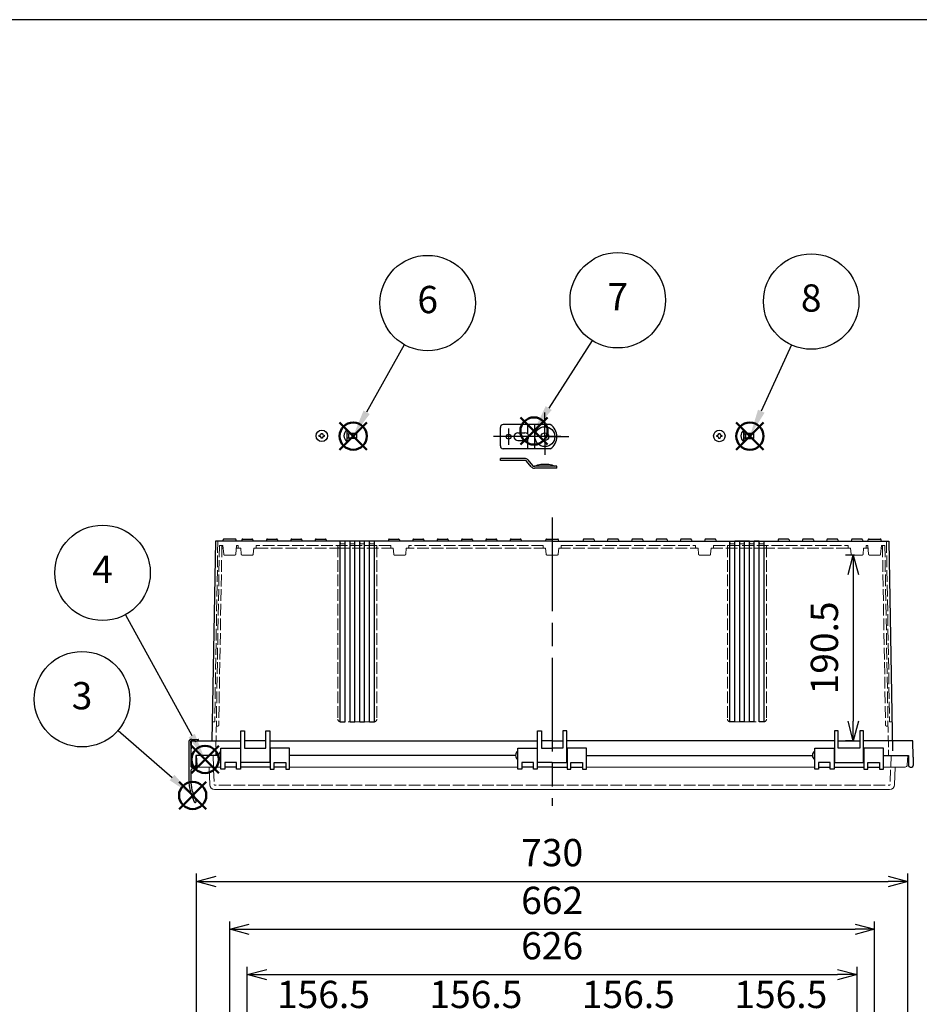
# Model space of a CAD drawing. Units: millimetres. Extents: x 0 to 6548, y 0 to 2240.
# Drawn here: x 572 to 1496, y 1229 to 2240 of the extents above; entities that cross this region are included whole.
import ezdxf

# ---------------------------------------------------------------- set-up
doc = ezdxf.new("R2010")
doc.units = ezdxf.units.MM
doc.header["$LTSCALE"] = 8
for name, pattern in [('AM_ISO02W050x2', [3.75, 3, -0.75]), ('AM_ISO08W050', [18, 12, -1.5, 3, -1.5]), ('AM_ISO08W050x2', [9, 6, -0.75, 1.5, -0.75])]:
    doc.linetypes.add(name, pattern=pattern)
doc.layers.add('AM_12', color=7, linetype='Continuous', lineweight=50, plot=False)
for name, color, linetype, lineweight in [('AM_5', 3, 'Continuous', 25), ('AM_7', 4, 'AM_ISO08W050', 25), ('外部取付足', 8, 'Continuous', 25), ('ﾄｯﾌﾟｶﾊﾞｰ', 7, 'Continuous', 25), ('ﾄｯﾌﾟｶﾊﾞｰ0', 7, 'AM_ISO02W050x2', 13), ('ﾋﾞｽ', 8, 'Continuous', 25), ('ﾋﾞｽ0', 8, 'AM_ISO02W050x2', 13), ('ﾎﾞﾃﾞｨｰ', 2, 'Continuous', 25), ('ﾎﾞﾃﾞｨｰ0', 2, 'AM_ISO02W050x2', 13), ('ﾙｰﾌ', 7, 'Continuous', 25), ('ﾙｰﾌ0', 7, 'AM_ISO02W050x2', 13)]:
    doc.layers.add(name, color=color, linetype=linetype, lineweight=lineweight)
doc.styles.add('ACISOTS', font='isocp.shx', dxfattribs={"height": 1, "bigfont": 'extfont.shx'})
doc.styles.get("Standard").update_dxf_attribs({"font": 'ISOCP.SHX', "bigfont": 'EXTFONT.SHX'})
doc.dimstyles.new('AM_ISO$0', dxfattribs={"dimscale": 8, "dimtxt": 3.5, "dimasz": 2.5, "dimexe": 1, "dimexo": 1, "dimgap": 1.5, "dimtad": 1, "dimdec": 1, "dimdsep": 46, "dimtxsty": 'STANDARD', "dimblk": 'OPEN30', "dimcen": 0, "dimclrd": 3, "dimclre": 3, "dimclrt": 2, "dimadec": 0, "dimazin": 2, "dimtp": 0.1, "dimtm": 0.1, "dimtfac": 0.71, "dimtmove": 0, "dimatfit": 3, "dimldrblk": 'OPEN30', "dimfxl": 1, "dimlwd": -1, "dimlwe": -1, "dimarcsym": 0})

# ---------------------------------------------------------------- blocks, each defined once
blk = doc.blocks.new('TK-A3')
blk.add_lwpolyline([(0, 0), (403, 0), (403, 280), (0, 280)], close=True)
blk = doc.blocks.new('_Open30')
at = {"color": 0, "linetype": 'ByBlock', "lineweight": -2}
for p, q in [((-1, 0.268), (0, 0)), ((0, 0), (-1, -0.268)), ((0, 0), (-1, 0))]:
    blk.add_line(p, q, dxfattribs=at)
blk = doc.blocks.new('*D37')
at = {"layer": 'AM_5', "color": 3}
for p, q in [((806, 1144), (806, 1267.8)), ((1432, 1159.6), (1432, 1267.8)), ((826, 1259.8), (1412, 1259.8))]:
    blk.add_line(p, q, dxfattribs=at)
at = {"layer": 'Defpoints', "color": 0}
for p in [(1432, 1259.8), (1432, 1151.6), (806, 1136)]:
    blk.add_point(p, dxfattribs=at)
at = {"layer": 'AM_5', "color": 3, "xscale": 20, "yscale": 20, "zscale": 20, "rotation": 180}
blk.add_blockref('_Open30', (806, 1259.8), dxfattribs=at)
at = {"layer": 'AM_5', "color": 3, "xscale": 20, "yscale": 20, "zscale": 20}
blk.add_blockref('_Open30', (1432, 1259.8), dxfattribs=at)
at = {"layer": 'AM_5', "color": 2, "insert": (1119, 1285.8), "char_height": 28, "attachment_point": 5}
blk.add_mtext('626', dxfattribs=at)
blk = doc.blocks.new('*D38')
at = {"layer": 'AM_5', "color": 3}
for p, q in [((788, 1162), (788, 1314.3)), ((1450, 1162), (1450, 1314.3)), ((808, 1306.3), (1430, 1306.3))]:
    blk.add_line(p, q, dxfattribs=at)
at = {"layer": 'Defpoints', "color": 0}
for p in [(1450, 1306.3), (788, 1154), (1450, 1154)]:
    blk.add_point(p, dxfattribs=at)
at = {"layer": 'AM_5', "color": 3, "xscale": 20, "yscale": 20, "zscale": 20, "rotation": 180}
blk.add_blockref('_Open30', (788, 1306.3), dxfattribs=at)
at = {"layer": 'AM_5', "color": 3, "xscale": 20, "yscale": 20, "zscale": 20}
blk.add_blockref('_Open30', (1450, 1306.3), dxfattribs=at)
at = {"layer": 'AM_5', "color": 2, "insert": (1119, 1332.3), "char_height": 28, "attachment_point": 5}
blk.add_mtext('662', dxfattribs=at)
blk = doc.blocks.new('*D39')
at = {"layer": 'AM_5', "color": 3}
for p, q in [((754, 1180.3), (754, 1363.4)), ((774, 1355.4), (1464, 1355.4)), ((1484, 1180.3), (1484, 1363.4))]:
    blk.add_line(p, q, dxfattribs=at)
at = {"layer": 'Defpoints', "color": 0}
for p in [(1484, 1355.4), (754, 1172.3), (1484, 1172.3)]:
    blk.add_point(p, dxfattribs=at)
at = {"layer": 'AM_5', "color": 3, "xscale": 20, "yscale": 20, "zscale": 20, "rotation": 180}
blk.add_blockref('_Open30', (754, 1355.4), dxfattribs=at)
at = {"layer": 'AM_5', "color": 3, "xscale": 20, "yscale": 20, "zscale": 20}
blk.add_blockref('_Open30', (1484, 1355.4), dxfattribs=at)
at = {"layer": 'AM_5', "color": 2, "insert": (1119, 1381.4), "char_height": 28, "attachment_point": 5}
blk.add_mtext('730', dxfattribs=at)
blk = doc.blocks.new('A$C7F4F0676')
at = {"layer": 'ﾋﾞｽ'}
for p, q in [((-2.5, 0.6), (-2.2, 0.6)), ((-2.5, -0.6), (-2.5, 0.6)), ((-0.6, 2.2), (-0.6, 2.5)), ((-0.6, 2.5), (0.6, 2.5)), ((0.6, 2.5), (0.6, 2.2)), ((2.2, 0.6), (2.5, 0.6)), ((2.5, 0.6), (2.5, -0.6)), ((-2.2, -0.6), (-2.5, -0.6)), ((-0.6, -2.5), (-0.6, -2.2)), ((0.6, -2.5), (-0.6, -2.5)), ((0.6, -2.2), (0.6, -2.5)), ((2.5, -0.6), (2.2, -0.6))]:
    blk.add_line(p, q, dxfattribs=at)
blk.add_circle((0, 0), 5.9, dxfattribs=at)
for centre, start, end in [((-2.2, 2.2), 270, 0), ((2.2, 2.2), 180, 270), ((-2.2, -2.2), 0, 90), ((2.2, -2.2), 90, 180)]:
    blk.add_arc(centre, 1.59, start, end, dxfattribs=at)
blk = doc.blocks.new('A$C61B85B03')
at = {"layer": 'ﾋﾞｽ'}
for p, q in [((-10, 5.9), (-10.3, 5.9)), ((-10.3, 5.9), (-10.3, -5.9)), ((-9.8, 2.1), (-8, 2.5)), ((0, 2.5), (-8, 2.5)), ((-8, -2.5), (-8, 2.5)), ((0, -2.5), (0, 2.5)), ((-10.3, -5.9), (-10, -5.9)), ((-9.8, -2.1), (-8, -2.5)), ((-8, -2.5), (0, -2.5))]:
    blk.add_line(p, q, dxfattribs=at)
blk.add_lwpolyline([(-10, 5.9), (-10, -5.9)], dxfattribs=at)
for centre, radius, start, end in [((-5.4, 0), 7.7, 129.9831, 230.0169), ((-9.8, 2.3), 0.2, 180, 284.0362), ((-9.8, -2.3), 0.2, 75.9638, 180)]:
    blk.add_arc(centre, radius, start, end, dxfattribs=at)
at = {"layer": 'ﾋﾞｽ0'}
for p, q in [((-10, 2), (0, 2)), ((-10, -2), (0, -2))]:
    blk.add_line(p, q, dxfattribs=at)
blk = doc.blocks.new('A$C6FC6297E')
at = {"layer": 'ﾋﾞｽ'}
for p, q in [((-2.5, 0.6), (-2.2, 0.6)), ((-2.5, -0.6), (-2.5, 0.6)), ((-0.6, 2.2), (-0.6, 2.5)), ((-0.6, 2.5), (0.6, 2.5)), ((0.6, 2.5), (0.6, 2.2)), ((2.2, 0.6), (2.5, 0.6)), ((2.5, 0.6), (2.5, -0.6)), ((-2.2, -0.6), (-2.5, -0.6)), ((-0.6, -2.5), (-0.6, -2.2)), ((0.6, -2.5), (-0.6, -2.5)), ((0.6, -2.2), (0.6, -2.5)), ((2.5, -0.6), (2.2, -0.6))]:
    blk.add_line(p, q, dxfattribs=at)
blk.add_circle((0, 0), 5.9, dxfattribs=at)
for centre, start, end in [((-2.2, 2.2), 270, 0), ((2.2, 2.2), 180, 270), ((-2.2, -2.2), 0, 90), ((2.2, -2.2), 90, 180)]:
    blk.add_arc(centre, 1.59, start, end, dxfattribs=at)
blk = doc.blocks.new('A$C7CE25840')
at = {"layer": 'ﾋﾞｽ'}
for p, q in [((3.1, 5.9), (2.8, 5.9)), ((2.8, 5.9), (2.8, -5.9)), ((3.3, 2.1), (5.1, 2.5)), ((13.1, 2.5), (5.1, 2.5)), ((5.1, -2.5), (5.1, 2.5)), ((13.1, -2.5), (13.1, 2.5)), ((2.8, -5.9), (3.1, -5.9)), ((3.3, -2.1), (5.1, -2.5)), ((5.1, -2.5), (13.1, -2.5))]:
    blk.add_line(p, q, dxfattribs=at)
blk.add_lwpolyline([(3.1, 5.9), (3.1, -5.9)], dxfattribs=at)
for centre, radius, start, end in [((7.7, 0), 7.7, 129.9831, 230.0169), ((3.3, 2.3), 0.2, 180, 284.0362), ((3.3, -2.3), 0.2, 75.9638, 180)]:
    blk.add_arc(centre, radius, start, end, dxfattribs=at)
at = {"layer": 'ﾋﾞｽ0'}
for p, q in [((3.1, 2), (13.1, 2)), ((3.1, -2), (13.1, -2))]:
    blk.add_line(p, q, dxfattribs=at)
blk = doc.blocks.new('*S22')
at = {"layer": 'AM_12', "color": 4}
for p, q in [((451.8, 1732), (479.8, 1760)), ((451.8, 1760), (479.8, 1732))]:
    blk.add_line(p, q, dxfattribs=at)
blk.add_circle((465.8, 1746), 14, dxfattribs=at)
blk = doc.blocks.new('*S23')
at = {"layer": 'AM_12', "color": 4}
for p, q in [((1810.5, 380.7), (1838.5, 408.7)), ((1810.5, 408.7), (1838.5, 380.7))]:
    blk.add_line(p, q, dxfattribs=at)
blk.add_circle((1824.5, 394.7), 14, dxfattribs=at)
blk = doc.blocks.new('*S26')
at = {"layer": 'AM_12', "color": 4}
for p, q in [((2393.6, 1340.4), (2421.6, 1368.4)), ((2393.6, 1368.4), (2421.6, 1340.4))]:
    blk.add_line(p, q, dxfattribs=at)
blk.add_circle((2407.6, 1354.4), 14, dxfattribs=at)
blk = doc.blocks.new('*S28')
at = {"layer": 'AM_12', "color": 4}
for p, q in [((1996, 385.9), (2024, 413.9)), ((1996, 413.9), (2024, 385.9))]:
    blk.add_line(p, q, dxfattribs=at)
blk.add_circle((2010, 399.9), 14, dxfattribs=at)
blk = doc.blocks.new('*S29')
at = {"layer": 'AM_5', "color": 3}
blk.add_line((1876.9, 488.4), (1838.2, 419.1), dxfattribs=at)
blk.add_circle((1900.9, 531.2), 49, dxfattribs=at)
at = {"layer": 'AM_5', "color": 3, "linetype": 'Continuous'}
blk.add_trace([(1835, 420.9), (1841.4, 417.3), (1824.5, 394.7)], dxfattribs=at)
at = {"layer": 'AM_5', "color": 7, "insert": (1900.9, 531.2), "char_height": 28, "attachment_point": 5, "style": 'ACISOTS'}
blk.add_mtext('6', dxfattribs=at)
blk = doc.blocks.new('*S33')
at = {"layer": 'AM_5', "color": 3}
blk.add_line((2069.6, 492.9), (2025.1, 423.4), dxfattribs=at)
blk.add_circle((2096, 534.1), 49, dxfattribs=at)
at = {"layer": 'AM_5', "color": 3, "linetype": 'Continuous'}
blk.add_trace([(2022, 425.4), (2028.2, 421.5), (2010, 399.9)], dxfattribs=at)
at = {"layer": 'AM_5', "color": 7, "insert": (2096, 534.1), "char_height": 28, "attachment_point": 5, "style": 'ACISOTS'}
blk.add_mtext('7', dxfattribs=at)
blk = doc.blocks.new('*S34')
at = {"layer": 'AM_12', "color": 4}
for p, q in [((2217.7, 380.6), (2245.7, 408.6)), ((2217.7, 408.6), (2245.7, 380.6))]:
    blk.add_line(p, q, dxfattribs=at)
blk.add_circle((2231.7, 394.6), 14, dxfattribs=at)
blk = doc.blocks.new('*S35')
at = {"layer": 'AM_5', "color": 3}
blk.add_line((2274.3, 488.2), (2243.3, 420.1), dxfattribs=at)
blk.add_circle((2294.6, 532.8), 49, dxfattribs=at)
at = {"layer": 'AM_5', "color": 3, "linetype": 'Continuous'}
blk.add_trace([(2240, 421.7), (2246.7, 418.6), (2231.7, 394.6)], dxfattribs=at)
at = {"layer": 'AM_5', "color": 7, "insert": (2294.6, 532.8), "char_height": 28, "attachment_point": 5, "style": 'ACISOTS'}
blk.add_mtext('8', dxfattribs=at)
blk = doc.blocks.new('*D61')
at = {"layer": 'AM_5', "color": 3}
for p, q in [((1429.2, 1690.4), (1420.1, 1690.4)), ((1428.1, 1670.4), (1428.1, 1519.9)), ((1426.7, 1499.9), (1420.1, 1499.9))]:
    blk.add_line(p, q, dxfattribs=at)
at = {"layer": 'Defpoints', "color": 0}
for p in [(1437.2, 1690.4), (1428.1, 1499.9), (1434.7, 1499.9)]:
    blk.add_point(p, dxfattribs=at)
at = {"layer": 'AM_5', "color": 3, "xscale": 20, "yscale": 20, "zscale": 20}
for p, rotation in [((1428.1, 1690.4), 90), ((1428.1, 1499.9), 270)]:
    blk.add_blockref('_Open30', p, dxfattribs=dict(at, rotation=rotation))
at = {"layer": 'AM_5', "color": 2, "insert": (1402.1, 1595.1), "char_height": 28, "attachment_point": 5, "rotation": 90}
blk.add_mtext('190.5', dxfattribs=at)
blk = doc.blocks.new('*D65')
at = {"layer": 'AM_5', "color": 3}
for p, q in [((1275.5, 1159.6), (1275.5, 1217.8)), ((1432, 1144), (1432, 1217.8)), ((1295.5, 1209.8), (1412, 1209.8))]:
    blk.add_line(p, q, dxfattribs=at)
at = {"layer": 'Defpoints', "color": 0}
for p in [(1432, 1209.8), (1275.5, 1151.6), (1432, 1136)]:
    blk.add_point(p, dxfattribs=at)
at = {"layer": 'AM_5', "color": 3, "xscale": 20, "yscale": 20, "zscale": 20, "rotation": 180}
blk.add_blockref('_Open30', (1275.5, 1209.8), dxfattribs=at)
at = {"layer": 'AM_5', "color": 3, "xscale": 20, "yscale": 20, "zscale": 20}
blk.add_blockref('_Open30', (1432, 1209.8), dxfattribs=at)
at = {"layer": 'AM_5', "color": 2, "insert": (1353.7, 1235.8), "char_height": 28, "attachment_point": 5}
blk.add_mtext('156.5', dxfattribs=at)
blk = doc.blocks.new('*D66')
at = {"layer": 'AM_5', "color": 3}
for p, q in [((1275.5, 1159.6), (1275.5, 1217.8)), ((1255.5, 1209.8), (1139, 1209.8))]:
    blk.add_line(p, q, dxfattribs=at)
at = {"layer": 'Defpoints', "color": 0}
for p in [(1119, 1209.8), (1119, 1209.8), (1275.5, 1151.6)]:
    blk.add_point(p, dxfattribs=at)
at = {"layer": 'AM_5', "color": 3, "xscale": 20, "yscale": 20, "zscale": 20, "rotation": 180}
blk.add_blockref('_Open30', (1119, 1209.8), dxfattribs=at)
at = {"layer": 'AM_5', "color": 3, "xscale": 20, "yscale": 20, "zscale": 20}
blk.add_blockref('_Open30', (1275.5, 1209.8), dxfattribs=at)
at = {"layer": 'AM_5', "color": 2, "insert": (1197.2, 1235.8), "char_height": 28, "attachment_point": 5}
blk.add_mtext('156.5', dxfattribs=at)
blk = doc.blocks.new('*D67')
at = {"layer": 'AM_5', "color": 3}
for p, q in [((962.5, 1159.6), (962.5, 1217.8)), ((1099, 1209.8), (982.5, 1209.8))]:
    blk.add_line(p, q, dxfattribs=at)
at = {"layer": 'Defpoints', "color": 0}
for p in [(962.5, 1209.8), (1119, 1209.8), (962.5, 1151.6)]:
    blk.add_point(p, dxfattribs=at)
at = {"layer": 'AM_5', "color": 3, "xscale": 20, "yscale": 20, "zscale": 20, "rotation": 180}
blk.add_blockref('_Open30', (962.5, 1209.8), dxfattribs=at)
at = {"layer": 'AM_5', "color": 3, "xscale": 20, "yscale": 20, "zscale": 20}
blk.add_blockref('_Open30', (1119, 1209.8), dxfattribs=at)
at = {"layer": 'AM_5', "color": 2, "insert": (1040.7, 1235.8), "char_height": 28, "attachment_point": 5}
blk.add_mtext('156.5', dxfattribs=at)
blk = doc.blocks.new('*D68')
at = {"layer": 'AM_5', "color": 3}
for p, q in [((806, 1144), (806, 1217.8)), ((962.5, 1159.6), (962.5, 1217.8)), ((942.5, 1209.8), (826, 1209.8))]:
    blk.add_line(p, q, dxfattribs=at)
at = {"layer": 'Defpoints', "color": 0}
for p in [(806, 1209.8), (962.5, 1151.6), (806, 1136)]:
    blk.add_point(p, dxfattribs=at)
at = {"layer": 'AM_5', "color": 3, "xscale": 20, "yscale": 20, "zscale": 20, "rotation": 180}
blk.add_blockref('_Open30', (806, 1209.8), dxfattribs=at)
at = {"layer": 'AM_5', "color": 3, "xscale": 20, "yscale": 20, "zscale": 20}
blk.add_blockref('_Open30', (962.5, 1209.8), dxfattribs=at)
at = {"layer": 'AM_5', "color": 2, "insert": (884.2, 1235.8), "char_height": 28, "attachment_point": 5}
blk.add_mtext('156.5', dxfattribs=at)

msp = doc.modelspace()

# ---------------------------------------------------------------- linework, layer by layer
at = {"layer": 'AM_5', "color": 3}
for p, q in [((680.985, 1629.216), (748.947, 1505.077)), ((673.339, 1510.305), (728.808, 1462.085))]:
    msp.add_line(p, q, dxfattribs=at)
for centre in [(657.455, 1672.197), (636.359, 1542.452)]:
    msp.add_circle(centre, 49, dxfattribs=at)
at = {"layer": 'AM_5', "color": 3, "linetype": 'Continuous'}
for points in [[(745.733, 1503.273), (752.162, 1506.881), (762.652, 1480.66)], [(726.39, 1459.303), (731.227, 1464.867), (749.94, 1443.715)]]:
    msp.add_trace(points, dxfattribs=at)
at = {"layer": 'AM_7', "linetype": 'AM_ISO08W050x2'}
for p, q in [((1111.51, 1811.984), (1111.51, 1836.717)), ((1074.31, 1820.484), (1074.31, 1803.484)), ((1111.51, 1811.984), (1086.777, 1811.984)), ((1111.51, 1811.984), (1136.243, 1811.984)), ((1111.51, 1811.984), (1111.51, 1793.251))]:
    msp.add_line(p, q, dxfattribs=at)
at = {"layer": 'AM_7'}
for p, q in [((1127.81, 1811.984), (1058.81, 1811.984)), ((1118.986, 1728.856), (1118.986, 1432.856))]:
    msp.add_line(p, q, dxfattribs=at)
at = {"layer": '外部取付足'}
for p, q in [((1065.81, 1802.484), (1065.81, 1821.484)), ((1117.101, 1824.484), (1068.81, 1824.484)), ((1093.81, 1824.484), (1093.81, 1814.935)), ((1100.81, 1824.484), (1100.81, 1799.484)), ((1083.81, 1815.984), (1091.11, 1815.984)), ((1093.81, 1810.695), (1093.81, 1810.623)), ((1117.101, 1799.484), (1068.81, 1799.484)), ((1083.81, 1807.984), (1091.171, 1807.984)), ((1093.81, 1809.033), (1093.81, 1799.484)), ((1065.81, 1787.619), (1065.81, 1789.619)), ((1090.633, 1789.619), (1065.81, 1789.619)), ((1090.633, 1787.619), (1065.81, 1787.619)), ((1097.423, 1781.156), (1092.515, 1786.766)), ((1094.02, 1788.083), (1098.928, 1782.473)), ((1123.81, 1781.619), (1100.81, 1781.619)), ((1123.81, 1779.619), (1100.81, 1779.619)), ((1123.81, 1779.619), (1123.81, 1781.619))]:
    msp.add_line(p, q, dxfattribs=at)
msp.add_lwpolyline([(1101.26, 1781.619), (1104.26, 1783.119), (1107.51, 1783.619), (1115.51, 1783.619), (1118.76, 1783.119), (1121.76, 1781.619)], dxfattribs=at)
for centre, radius in [((1111.51, 1811.984), 10.25), ((1074.31, 1811.984), 2.5), ((1111.51, 1811.984), 4)]:
    msp.add_circle(centre, radius, dxfattribs=at)
for centre, radius, start, end in [((1068.81, 1821.484), 3, 90, 180), ((1108.81, 1811.984), 15, 303.55731, 56.44269), ((1083.81, 1811.984), 4, 90, 180), ((1083.81, 1811.984), 4, 180, 270), ((1091.11, 1811.984), 4, 0, 90), ((1091.11, 1811.984), 4, 270, 0), ((1068.81, 1802.484), 3, 180, 270), ((1090.633, 1785.119), 4.5, 41.185925, 90), ((1090.633, 1785.119), 2.5, 41.185925, 90), ((1100.81, 1784.119), 4.5, 221.185925, 270), ((1100.81, 1784.119), 2.5, 221.185925, 270)]:
    msp.add_arc(centre, radius, start, end, dxfattribs=at)
at = {"layer": 'ﾄｯﾌﾟｶﾊﾞｰ'}
for p, q in [((778.986, 1470.556), (778.986, 1492.356)), ((778.986, 1492.356), (798.986, 1492.356)), ((798.986, 1492.356), (798.986, 1470.556)), ((829.486, 1492.356), (829.486, 1470.556)), ((849.486, 1492.356), (829.486, 1492.356)), ((849.486, 1470.556), (849.486, 1492.356)), ((1083.736, 1470.556), (1083.736, 1492.356)), ((1083.736, 1492.356), (1103.736, 1492.356)), ((1103.736, 1492.356), (1103.736, 1470.556)), ((1154.236, 1492.356), (1134.236, 1492.356)), ((1134.236, 1492.356), (1134.236, 1470.556)), ((1154.236, 1470.556), (1154.236, 1492.356)), ((1388.486, 1470.556), (1388.486, 1492.356)), ((1388.486, 1492.356), (1408.486, 1492.356)), ((1408.486, 1492.356), (1408.486, 1470.556)), ((1458.986, 1492.356), (1438.986, 1492.356)), ((1438.986, 1492.356), (1438.986, 1470.556)), ((1458.986, 1470.556), (1458.986, 1492.356)), ((794.986, 1477.356), (782.986, 1477.356)), ((782.986, 1477.356), (782.986, 1470.556)), ((794.986, 1470.556), (794.986, 1477.356)), ((833.486, 1470.556), (833.486, 1477.356)), ((833.486, 1477.356), (845.486, 1477.356)), ((845.486, 1477.356), (845.486, 1470.556)), ((1099.736, 1477.356), (1087.736, 1477.356)), ((1087.736, 1477.356), (1087.736, 1470.556)), ((1099.736, 1470.556), (1099.736, 1477.356)), ((1138.236, 1470.556), (1138.236, 1477.356)), ((1138.236, 1477.356), (1150.236, 1477.356)), ((1150.236, 1477.356), (1150.236, 1470.556)), ((1404.486, 1477.356), (1392.486, 1477.356)), ((1392.486, 1477.356), (1392.486, 1470.556)), ((1404.486, 1470.556), (1404.486, 1477.356)), ((1442.986, 1470.556), (1442.986, 1477.356)), ((1442.986, 1477.356), (1454.986, 1477.356)), ((1454.986, 1477.356), (1454.986, 1470.556)), ((782.986, 1470.556), (778.986, 1470.556)), ((794.986, 1472.856), (782.986, 1472.856)), ((798.986, 1470.556), (794.986, 1470.556)), ((829.486, 1472.856), (798.986, 1472.856)), ((829.486, 1470.556), (833.486, 1470.556)), ((845.486, 1472.856), (833.486, 1472.856)), ((845.486, 1470.556), (849.486, 1470.556)), ((1087.736, 1470.556), (1083.736, 1470.556)), ((1099.736, 1472.856), (1087.736, 1472.856)), ((1103.736, 1470.556), (1099.736, 1470.556)), ((1118.986, 1472.856), (1103.736, 1472.856)), ((1118.986, 1472.856), (1134.236, 1472.856)), ((1134.236, 1470.556), (1138.236, 1470.556)), ((1138.236, 1472.856), (1150.236, 1472.856)), ((1150.236, 1470.556), (1154.236, 1470.556)), ((1392.486, 1470.556), (1388.486, 1470.556)), ((1392.486, 1472.856), (1404.486, 1472.856)), ((1408.486, 1470.556), (1404.486, 1470.556)), ((1408.486, 1472.856), (1438.986, 1472.856)), ((1438.986, 1470.556), (1442.986, 1470.556)), ((1442.986, 1472.856), (1454.986, 1472.856)), ((1454.986, 1470.556), (1458.986, 1470.556))]:
    msp.add_line(p, q, dxfattribs=at)
at = {"layer": 'ﾄｯﾌﾟｶﾊﾞｰ', "lineweight": 0}
for p, q in [((776.686, 1484.856), (753.986, 1484.856)), ((753.986, 1484.856), (754.515, 1474.751)), ((1081.436, 1484.856), (849.486, 1484.856)), ((1154.236, 1484.856), (1386.186, 1484.856)), ((1458.986, 1484.856), (1483.986, 1484.856)), ((1483.986, 1484.856), (1483.456, 1474.751)), ((778.986, 1472.856), (756.513, 1472.856)), ((766.892, 1472.856), (767.527, 1454.681)), ((794.986, 1472.856), (782.986, 1472.856)), ((845.486, 1472.856), (833.486, 1472.856)), ((1083.736, 1472.856), (849.486, 1472.856)), ((1099.736, 1472.856), (1087.736, 1472.856)), ((1099.736, 1472.856), (1087.736, 1472.856)), ((1138.236, 1472.856), (1150.236, 1472.856)), ((1138.236, 1472.856), (1150.236, 1472.856)), ((1154.236, 1472.856), (1388.486, 1472.856)), ((1392.486, 1472.856), (1404.486, 1472.856)), ((1442.986, 1472.856), (1454.986, 1472.856)), ((1458.986, 1472.856), (1481.459, 1472.856)), ((1471.079, 1472.856), (1470.445, 1454.681)), ((1118.986, 1449.856), (772.524, 1449.856)), ((1118.986, 1449.856), (1465.448, 1449.856))]:
    msp.add_line(p, q, dxfattribs=at)
for centre, radius, start, end in [((756.513, 1474.856), 2, 183, 270), ((1481.459, 1474.856), 2, 270, 357), ((772.524, 1454.856), 5, 182, 270), ((1465.448, 1454.856), 5, 270, 358)]:
    msp.add_arc(centre, radius, start, end, dxfattribs=at)
at = {"layer": 'ﾄｯﾌﾟｶﾊﾞｰ0', "lineweight": 0, "ltscale": 0.5}
for p, q in [((770.976, 1484.856), (772.024, 1454.838)), ((1466.996, 1484.856), (1465.948, 1454.838)), ((1118.986, 1454.356), (772.524, 1454.356)), ((1118.986, 1454.356), (1465.448, 1454.356))]:
    msp.add_line(p, q, dxfattribs=at)
for centre, start, end in [((772.524, 1454.856), 182, 270), ((1465.448, 1454.856), 270, 358)]:
    msp.add_arc(centre, 0.5, start, end, dxfattribs=at)
at = {"layer": 'ﾎﾞﾃﾞｨｰ'}
for p, q in [((773.325, 1704.856), (769.747, 1499.856)), ((1118.986, 1704.856), (773.325, 1704.856)), ((781.02, 1704.856), (781.356, 1706.108)), ((793.654, 1706.846), (782.317, 1706.846)), ((794.95, 1704.856), (794.615, 1706.108)), ((800.351, 1706.108), (800.016, 1704.856)), ((801.312, 1706.846), (810.659, 1706.846)), ((811.62, 1706.108), (811.956, 1704.856)), ((825.851, 1706.108), (825.516, 1704.856)), ((826.812, 1706.846), (836.159, 1706.846)), ((837.12, 1706.108), (837.456, 1704.856)), ((850.851, 1706.108), (850.516, 1704.856)), ((851.812, 1706.846), (861.159, 1706.846)), ((862.12, 1706.108), (862.456, 1704.856)), ((875.851, 1706.108), (875.516, 1704.856)), ((876.812, 1706.846), (886.159, 1706.846)), ((887.12, 1706.108), (887.456, 1704.856)), ((901.486, 1519.356), (901.486, 1704.856)), ((906.486, 1519.356), (906.486, 1704.856)), ((911.486, 1519.356), (911.486, 1704.856)), ((916.486, 1519.356), (916.486, 1704.856)), ((921.486, 1519.356), (921.486, 1704.856)), ((926.486, 1519.356), (926.486, 1704.856)), ((931.486, 1519.356), (931.486, 1704.856)), ((936.486, 1519.356), (936.486, 1704.856)), ((950.851, 1706.108), (950.516, 1704.856)), ((951.812, 1706.846), (961.159, 1706.846)), ((962.12, 1706.108), (962.456, 1704.856)), ((975.851, 1706.108), (975.516, 1704.856)), ((976.812, 1706.846), (986.159, 1706.846)), ((987.12, 1706.108), (987.456, 1704.856)), ((1000.851, 1706.108), (1000.516, 1704.856)), ((1001.812, 1706.846), (1011.159, 1706.846)), ((1012.12, 1706.108), (1012.456, 1704.856)), ((1025.851, 1706.108), (1025.516, 1704.856)), ((1026.812, 1706.846), (1036.159, 1706.846)), ((1037.12, 1706.108), (1037.456, 1704.856)), ((1050.851, 1706.108), (1050.516, 1704.856)), ((1051.812, 1706.846), (1061.159, 1706.846)), ((1062.12, 1706.108), (1062.456, 1704.856)), ((1075.851, 1706.108), (1075.516, 1704.856)), ((1076.812, 1706.846), (1086.159, 1706.846)), ((1087.12, 1706.108), (1087.456, 1704.856)), ((1112.021, 1704.856), (1112.356, 1706.108)), ((1112.021, 1704.856), (1112.356, 1706.108)), ((1113.317, 1706.846), (1118.986, 1706.846)), ((1118.986, 1706.846), (1124.654, 1706.846)), ((1118.986, 1704.856), (1150.516, 1704.856)), ((1125.951, 1704.856), (1125.615, 1706.108)), ((1125.951, 1704.856), (1125.615, 1706.108)), ((1150.851, 1706.108), (1150.516, 1704.856)), ((1150.516, 1704.856), (1175.516, 1704.856)), ((1161.159, 1706.846), (1151.812, 1706.846)), ((1162.12, 1706.108), (1162.456, 1704.856)), ((1175.851, 1706.108), (1175.516, 1704.856)), ((1175.516, 1704.856), (1200.516, 1704.856)), ((1186.159, 1706.846), (1176.812, 1706.846)), ((1187.12, 1706.108), (1187.456, 1704.856)), ((1200.851, 1706.108), (1200.516, 1704.856)), ((1200.516, 1704.856), (1225.516, 1704.856)), ((1211.159, 1706.846), (1201.812, 1706.846)), ((1212.12, 1706.108), (1212.456, 1704.856)), ((1225.851, 1706.108), (1225.516, 1704.856)), ((1225.516, 1704.856), (1250.516, 1704.856)), ((1236.159, 1706.846), (1226.812, 1706.846)), ((1237.12, 1706.108), (1237.456, 1704.856)), ((1250.851, 1706.108), (1250.516, 1704.856)), ((1250.516, 1704.856), (1275.516, 1704.856)), ((1261.159, 1706.846), (1251.812, 1706.846)), ((1262.12, 1706.108), (1262.456, 1704.856)), ((1275.851, 1706.108), (1275.516, 1704.856)), ((1275.516, 1704.856), (1350.516, 1704.856)), ((1286.159, 1706.846), (1276.812, 1706.846)), ((1287.12, 1706.108), (1287.456, 1704.856)), ((1301.486, 1519.356), (1301.486, 1704.856)), ((1306.486, 1704.856), (1311.486, 1704.856)), ((1311.486, 1704.856), (1306.486, 1704.856)), ((1321.486, 1704.856), (1306.486, 1704.856)), ((1306.486, 1704.856), (1318.986, 1704.856)), ((1306.486, 1519.356), (1306.486, 1704.856)), ((1309.036, 1704.856), (1318.986, 1704.856)), ((1311.486, 1519.356), (1311.486, 1704.856)), ((1316.486, 1704.856), (1318.986, 1704.856)), ((1321.486, 1704.856), (1316.486, 1704.856)), ((1316.486, 1519.356), (1316.486, 1704.856)), ((1321.486, 1704.856), (1318.986, 1704.856)), ((1321.486, 1519.356), (1321.486, 1704.856)), ((1331.486, 1704.856), (1326.486, 1704.856)), ((1331.486, 1704.856), (1326.486, 1704.856)), ((1326.486, 1704.856), (1331.486, 1704.856)), ((1331.486, 1704.856), (1326.486, 1704.856)), ((1326.486, 1519.356), (1326.486, 1704.856)), ((1331.486, 1519.356), (1331.486, 1704.856)), ((1336.486, 1519.356), (1336.486, 1704.856)), ((1350.851, 1706.108), (1350.516, 1704.856)), ((1350.516, 1704.856), (1375.516, 1704.856)), ((1361.159, 1706.846), (1351.812, 1706.846)), ((1362.12, 1706.108), (1362.456, 1704.856)), ((1375.851, 1706.108), (1375.516, 1704.856)), ((1375.516, 1704.856), (1400.516, 1704.856)), ((1386.159, 1706.846), (1376.812, 1706.846)), ((1387.12, 1706.108), (1387.456, 1704.856)), ((1400.851, 1706.108), (1400.516, 1704.856)), ((1400.516, 1704.856), (1426.016, 1704.856)), ((1411.159, 1706.846), (1401.812, 1706.846)), ((1412.12, 1706.108), (1412.456, 1704.856)), ((1426.351, 1706.108), (1426.016, 1704.856)), ((1426.016, 1704.856), (1443.021, 1704.856)), ((1436.659, 1706.846), (1427.312, 1706.846)), ((1437.62, 1706.108), (1437.956, 1704.856)), ((1443.021, 1704.856), (1443.357, 1706.108)), ((1443.021, 1704.856), (1443.357, 1706.108)), ((1443.021, 1704.856), (1464.646, 1704.856)), ((1444.318, 1706.846), (1455.655, 1706.846)), ((1456.952, 1704.856), (1456.616, 1706.108)), ((1456.952, 1704.856), (1456.616, 1706.108)), ((1464.646, 1704.856), (1468.408, 1489.356)), ((901.486, 1519.356), (906.486, 1519.356)), ((911.486, 1519.356), (916.486, 1519.356)), ((921.486, 1519.356), (926.486, 1519.356)), ((931.486, 1519.356), (936.486, 1519.356)), ((1306.486, 1519.356), (1301.486, 1519.356)), ((1316.486, 1519.356), (1311.486, 1519.356)), ((1326.486, 1519.356), (1321.486, 1519.356)), ((1336.486, 1519.356), (1331.486, 1519.356)), ((799.236, 1477.356), (799.236, 1509.856)), ((799.236, 1509.856), (803.236, 1509.856)), ((803.236, 1509.856), (803.236, 1492.356)), ((825.236, 1492.356), (825.236, 1509.856)), ((825.236, 1509.856), (829.236, 1509.856)), ((829.236, 1509.856), (829.236, 1477.356)), ((1103.986, 1477.356), (1103.986, 1509.856)), ((1103.986, 1509.856), (1107.986, 1509.856)), ((1107.986, 1509.856), (1107.986, 1492.356)), ((1133.986, 1509.856), (1129.986, 1509.856)), ((1129.986, 1509.856), (1129.986, 1492.356)), ((1133.986, 1477.356), (1133.986, 1509.856)), ((1412.736, 1509.856), (1408.736, 1509.856)), ((1408.736, 1509.856), (1408.736, 1477.356)), ((1412.736, 1492.356), (1412.736, 1509.856)), ((1438.736, 1509.856), (1434.736, 1509.856)), ((1434.736, 1509.856), (1434.736, 1492.356)), ((1438.736, 1477.356), (1438.736, 1509.856)), ((748.286, 1482.856), (748.879, 1499.856)), ((748.879, 1499.856), (799.236, 1499.856)), ((825.236, 1499.856), (803.236, 1499.856)), ((829.236, 1499.856), (1103.986, 1499.856)), ((1118.986, 1499.856), (1107.986, 1499.856)), ((1118.986, 1499.856), (1129.986, 1499.856)), ((1408.736, 1499.856), (1133.986, 1499.856)), ((1412.736, 1499.856), (1434.736, 1499.856)), ((1489.092, 1499.856), (1438.736, 1499.856)), ((1489.686, 1482.856), (1489.092, 1499.856)), ((798.986, 1487.356), (799.236, 1487.356)), ((803.236, 1492.356), (825.236, 1492.356)), ((829.236, 1487.356), (829.486, 1487.356)), ((1103.736, 1487.356), (1103.986, 1487.356)), ((1107.986, 1492.356), (1118.986, 1492.356)), ((1129.986, 1492.356), (1118.986, 1492.356)), ((1134.236, 1487.356), (1133.986, 1487.356)), ((1408.736, 1487.356), (1408.486, 1487.356)), ((1434.736, 1492.356), (1412.736, 1492.356)), ((1438.986, 1487.356), (1438.736, 1487.356)), ((748.286, 1482.856), (748.435, 1474.33)), ((753.321, 1484.856), (753.137, 1474.33)), ((776.686, 1484.856), (753.321, 1484.856)), ((798.986, 1482.356), (799.236, 1482.356)), ((829.236, 1477.356), (799.236, 1477.356)), ((829.236, 1482.356), (829.486, 1482.356)), ((1081.436, 1484.856), (849.486, 1484.856)), ((1103.736, 1482.356), (1103.986, 1482.356)), ((1118.986, 1477.356), (1103.986, 1477.356)), ((1118.986, 1477.356), (1133.986, 1477.356)), ((1134.236, 1482.356), (1133.986, 1482.356)), ((1154.236, 1484.856), (1386.186, 1484.856)), ((1408.736, 1482.356), (1408.486, 1482.356)), ((1408.736, 1477.356), (1438.736, 1477.356)), ((1438.986, 1482.356), (1438.736, 1482.356)), ((1458.986, 1484.856), (1484.651, 1484.856)), ((1484.651, 1484.856), (1484.835, 1474.33)), ((1489.686, 1482.856), (1489.537, 1474.33)), ((751.637, 1472.856), (749.934, 1472.856)), ((1486.334, 1472.856), (1488.037, 1472.856))]:
    msp.add_line(p, q, dxfattribs=at)
for centre, radius, start, end in [((782.317, 1705.851), 0.995, 90, 165), ((793.654, 1705.851), 0.995, 15, 90), ((801.312, 1705.851), 0.995, 90, 165), ((810.659, 1705.851), 0.995, 15, 90), ((826.812, 1705.851), 0.995, 90, 165), ((836.159, 1705.851), 0.995, 15, 90), ((851.812, 1705.851), 0.995, 90, 165), ((861.159, 1705.851), 0.995, 15, 90), ((876.812, 1705.851), 0.995, 90, 165), ((886.159, 1705.851), 0.995, 15, 90), ((951.812, 1705.851), 0.995, 90, 165), ((961.159, 1705.851), 0.995, 15, 90), ((976.812, 1705.851), 0.995, 90, 165), ((986.159, 1705.851), 0.995, 15, 90), ((1001.812, 1705.851), 0.995, 90, 165), ((1011.159, 1705.851), 0.995, 15, 90), ((1026.812, 1705.851), 0.995, 90, 165), ((1036.159, 1705.851), 0.995, 15, 90), ((1051.812, 1705.851), 0.995, 90, 165), ((1061.159, 1705.851), 0.995, 15, 90), ((1076.812, 1705.851), 0.995, 90, 165), ((1086.159, 1705.851), 0.995, 15, 90), ((1113.317, 1705.851), 0.995, 90, 165), ((1113.317, 1705.851), 0.995, 90, 165), ((1124.654, 1705.851), 0.995, 15, 90), ((1124.654, 1705.851), 0.995, 15, 90), ((1151.812, 1705.851), 0.995, 90, 165), ((1161.159, 1705.851), 0.995, 15, 90), ((1176.812, 1705.851), 0.995, 90, 165), ((1186.159, 1705.851), 0.995, 15, 90), ((1201.812, 1705.851), 0.995, 90, 165), ((1211.159, 1705.851), 0.995, 15, 90), ((1226.812, 1705.851), 0.995, 90, 165), ((1236.159, 1705.851), 0.995, 15, 90), ((1251.812, 1705.851), 0.995, 90, 165), ((1261.159, 1705.851), 0.995, 15, 90), ((1276.812, 1705.851), 0.995, 90, 165), ((1286.159, 1705.851), 0.995, 15, 90), ((1351.812, 1705.851), 0.995, 90, 165), ((1361.159, 1705.851), 0.995, 15, 90), ((1376.812, 1705.851), 0.995, 90, 165), ((1386.159, 1705.851), 0.995, 15, 90), ((1401.812, 1705.851), 0.995, 90, 165), ((1411.159, 1705.851), 0.995, 15, 90), ((1427.312, 1705.851), 0.995, 90, 165), ((1436.659, 1705.851), 0.995, 15, 90), ((1444.318, 1705.851), 0.995, 90, 165), ((1444.318, 1705.851), 0.995, 90, 165), ((1455.655, 1705.851), 0.995, 15, 90), ((1455.655, 1705.851), 0.995, 15, 90), ((749.934, 1474.356), 1.5, 181, 270), ((751.637, 1474.356), 1.5, 270, 359), ((1486.334, 1474.356), 1.5, 181, 270), ((1488.037, 1474.356), 1.5, 270, 359)]:
    msp.add_arc(centre, radius, start, end, dxfattribs=at)
for centre in [(778.986, 1484.856), (1083.736, 1484.856), (1388.486, 1484.856)]:
    msp.add_ellipse(centre, major_axis=(0, 3.75), ratio=0.61333333, start_param=0, end_param=3.14159265, dxfattribs=at)
at = {"layer": 'ﾎﾞﾃﾞｨｰ0', "ltscale": 0.5}
for p, q in [((775.826, 1704.864), (772.588, 1519.364)), ((777.447, 1700.356), (773.686, 1484.861)), ((779.947, 1700.317), (776.727, 1515.838)), ((781.02, 1700.356), (777.447, 1700.356)), ((781.811, 1691.318), (781.02, 1700.356)), ((794.16, 1691.318), (794.95, 1700.356)), ((796.736, 1700.356), (794.95, 1700.356)), ((796.736, 1698.356), (796.736, 1700.356)), ((938.986, 1700.356), (815.236, 1700.356)), ((815.236, 1698.356), (815.236, 1700.356)), ((899.248, 1697.356), (898.986, 1700.356)), ((898.986, 1700.356), (898.986, 1521.856)), ((901.748, 1701.856), (901.486, 1704.856)), ((906.223, 1701.856), (901.748, 1701.856)), ((906.223, 1701.856), (906.486, 1704.856)), ((911.748, 1701.856), (911.486, 1704.856)), ((916.223, 1701.856), (911.748, 1701.856)), ((916.223, 1701.856), (916.486, 1704.856)), ((921.748, 1701.856), (921.486, 1704.856)), ((921.748, 1701.856), (926.223, 1701.856)), ((926.223, 1701.856), (926.486, 1704.856)), ((931.748, 1701.856), (931.486, 1704.856)), ((931.748, 1701.856), (936.223, 1701.856)), ((936.223, 1701.856), (936.486, 1704.856)), ((938.723, 1697.356), (938.986, 1700.356)), ((938.986, 1700.356), (938.986, 1521.856)), ((953.236, 1700.356), (938.986, 1700.356)), ((953.236, 1698.356), (953.236, 1700.356)), ((1109.736, 1700.356), (971.736, 1700.356)), ((971.736, 1698.356), (971.736, 1700.356)), ((1109.736, 1698.356), (1109.736, 1700.356)), ((1128.236, 1700.356), (1266.236, 1700.356)), ((1128.236, 1698.356), (1128.236, 1700.356)), ((1266.236, 1698.356), (1266.236, 1700.356)), ((1284.736, 1700.356), (1298.986, 1700.356)), ((1284.736, 1698.356), (1284.736, 1700.356)), ((1299.248, 1697.356), (1298.986, 1700.356)), ((1298.986, 1700.356), (1298.986, 1521.856)), ((1298.986, 1700.356), (1422.736, 1700.356)), ((1301.748, 1701.856), (1301.486, 1704.856)), ((1306.223, 1701.856), (1301.748, 1701.856)), ((1306.223, 1701.856), (1306.486, 1704.856)), ((1311.748, 1701.856), (1311.486, 1704.856)), ((1316.223, 1701.856), (1311.748, 1701.856)), ((1316.223, 1701.856), (1316.486, 1704.856)), ((1321.748, 1701.856), (1321.486, 1704.856)), ((1321.748, 1701.856), (1326.223, 1701.856)), ((1326.223, 1701.856), (1326.486, 1704.856)), ((1331.748, 1701.856), (1331.486, 1704.856)), ((1331.748, 1701.856), (1336.223, 1701.856)), ((1336.223, 1701.856), (1336.486, 1704.856)), ((1338.723, 1697.356), (1338.986, 1700.356)), ((1338.986, 1700.356), (1338.986, 1521.856)), ((1422.736, 1698.356), (1422.736, 1700.356)), ((1441.236, 1700.356), (1443.021, 1700.356)), ((1441.236, 1698.356), (1441.236, 1700.356)), ((1443.812, 1691.318), (1443.021, 1700.356)), ((1456.161, 1691.318), (1456.952, 1700.356)), ((1456.952, 1700.356), (1460.524, 1700.356)), ((1458.025, 1700.317), (1461.245, 1515.838)), ((1460.524, 1700.356), (1464.286, 1484.861)), ((1462.146, 1704.864), (1465.384, 1519.364)), ((781.283, 1697.356), (779.895, 1697.356)), ((782.807, 1690.406), (793.164, 1690.406)), ((799.366, 1697.356), (794.688, 1697.356)), ((799.283, 1697.356), (797.736, 1697.356)), ((799.283, 1697.356), (799.811, 1691.318)), ((800.808, 1690.406), (811.164, 1690.406)), ((812.16, 1691.318), (812.689, 1697.356)), ((902.316, 1697.356), (812.605, 1697.356)), ((812.689, 1697.356), (814.236, 1697.356)), ((955.783, 1697.356), (902.316, 1697.356)), ((955.783, 1697.356), (954.236, 1697.356)), ((955.783, 1697.356), (956.311, 1691.318)), ((957.308, 1690.406), (967.664, 1690.406)), ((968.66, 1691.318), (969.189, 1697.356)), ((1112.283, 1697.356), (969.189, 1697.356)), ((969.189, 1697.356), (970.736, 1697.356)), ((1112.283, 1697.356), (1110.736, 1697.356)), ((1112.283, 1697.356), (1112.811, 1691.318)), ((1113.808, 1690.406), (1118.986, 1690.406)), ((1124.164, 1690.406), (1118.986, 1690.406)), ((1125.689, 1697.356), (1125.16, 1691.318)), ((1125.689, 1697.356), (1268.783, 1697.356)), ((1125.689, 1697.356), (1127.236, 1697.356)), ((1268.783, 1697.356), (1267.236, 1697.356)), ((1269.311, 1691.318), (1268.783, 1697.356)), ((1280.664, 1690.406), (1270.308, 1690.406)), ((1282.189, 1697.356), (1281.66, 1691.318)), ((1282.189, 1697.356), (1335.655, 1697.356)), ((1282.189, 1697.356), (1283.736, 1697.356)), ((1335.655, 1697.356), (1425.366, 1697.356)), ((1425.283, 1697.356), (1423.736, 1697.356)), ((1425.811, 1691.318), (1425.283, 1697.356)), ((1437.164, 1690.406), (1426.808, 1690.406)), ((1438.689, 1697.356), (1438.16, 1691.318)), ((1438.605, 1697.356), (1443.284, 1697.356)), ((1438.689, 1697.356), (1440.236, 1697.356)), ((1455.165, 1690.406), (1444.808, 1690.406)), ((1456.689, 1697.356), (1458.076, 1697.356)), ((772.588, 1519.356), (770.579, 1519.356)), ((936.486, 1519.356), (901.486, 1519.356)), ((1301.486, 1519.356), (1336.486, 1519.356)), ((1465.384, 1519.356), (1467.393, 1519.356)), ((775.727, 1514.856), (774.209, 1514.856)), ((1462.245, 1514.856), (1463.762, 1514.856))]:
    msp.add_line(p, q, dxfattribs=at)
for centre, radius, start, end in [((797.736, 1698.356), 1, 180, 270), ((814.236, 1698.356), 1, 270, 0), ((954.236, 1698.356), 1, 180, 270), ((970.736, 1698.356), 1, 270, 0), ((1110.736, 1698.356), 1, 180, 270), ((1127.236, 1698.356), 1, 270, 0), ((1267.236, 1698.356), 1, 180, 270), ((1283.736, 1698.356), 1, 270, 0), ((1423.736, 1698.356), 1, 180, 270), ((1440.236, 1698.356), 1, 270, 0), ((782.807, 1691.406), 1, 185, 270), ((793.164, 1691.406), 1, 270, 355), ((800.808, 1691.406), 1, 185, 270), ((811.164, 1691.406), 1, 270, 355), ((957.308, 1691.406), 1, 185, 270), ((967.664, 1691.406), 1, 270, 355), ((1113.808, 1691.406), 1, 185, 270), ((1124.164, 1691.406), 1, 270, 355), ((1270.308, 1691.406), 1, 185, 270), ((1280.664, 1691.406), 1, 270, 355), ((1426.808, 1691.406), 1, 185, 270), ((1437.164, 1691.406), 1, 270, 355), ((1444.808, 1691.406), 1, 185, 270), ((1455.165, 1691.406), 1, 270, 355), ((770.579, 1518.856), 0.5, 90, 179), ((901.486, 1521.856), 2.5, 180, 270), ((936.486, 1521.856), 2.5, 270, 0), ((1301.486, 1521.856), 2.5, 180, 270), ((1336.486, 1521.856), 2.5, 270, 0), ((1467.393, 1518.856), 0.5, 1, 90), ((775.727, 1515.856), 1, 270, 359), ((1462.245, 1515.856), 1, 181, 270)]:
    msp.add_arc(centre, radius, start, end, dxfattribs=at)
at = {"layer": 'ﾙｰﾌ'}
for p, q in [((746.186, 1498.956), (746.186, 1456.761)), ((747.686, 1499.156), (747.686, 1498.025)), ((747.775, 1497.297), (748.096, 1496.014)), ((748.658, 1500.155), (752.51, 1499.947)), ((748.686, 1501.456), (755.775, 1501.073)), ((752.51, 1499.947), (752.505, 1499.856)), ((755.889, 1500.379), (754.865, 1499.856)), ((756.059, 1500.757), (756.052, 1500.629)), ((748.186, 1495.286), (748.186, 1473.456)), ((748.186, 1469.456), (748.186, 1456.761)), ((748.886, 1472.756), (752.113, 1472.756)), ((752.286, 1470.956), (749.686, 1470.956)), ((752.533, 1472.985), (753.138, 1473.926)), ((753.786, 1474.156), (753.559, 1474.156)), ((753.786, 1472.456), (753.786, 1474.156)), ((748.129, 1446.14), (751.551, 1437.102)), ((749.999, 1446.848), (753.421, 1437.81))]:
    msp.add_line(p, q, dxfattribs=at)
for centre, radius, start, end in [((748.686, 1498.956), 2.5, 90, 180), ((748.686, 1499.156), 1, 91.599055, 180), ((750.686, 1498.025), 3, 180, 194.036243), ((745.186, 1495.286), 3, 0, 14.036243), ((755.759, 1500.773), 0.3, 356.905942, 86.905942), ((755.752, 1500.646), 0.3, 297.102664, 356.905942), ((748.886, 1473.456), 0.7, 180, 270), ((749.686, 1469.456), 1.5, 90, 180), ((752.113, 1473.256), 0.5, 270, 327.264774), ((752.286, 1472.456), 1.5, 270, 0), ((753.559, 1473.656), 0.5, 90, 147.264774), ((776.186, 1456.761), 30, 180, 200.735234), ((776.186, 1456.761), 28, 180, 200.735234), ((752.486, 1437.456), 1, 200.735234, 20.735234)]:
    msp.add_arc(centre, radius, start, end, dxfattribs=at)
at = {"layer": 'ﾙｰﾌ0'}
for p, q in [((752.505, 1499.856), (752.451, 1498.849)), ((752.716, 1498.834), (752.451, 1498.849)), ((752.97, 1498.888), (754.865, 1499.856))]:
    msp.add_line(p, q, dxfattribs=at)
msp.add_arc((752.743, 1499.334), 0.5, 266.905942, 297.04453, dxfattribs=at)

# ---------------------------------------------------------------- block references
at = {"lineweight": 0, "xscale": 8, "yscale": 8, "zscale": 8}
msp.add_blockref('TK-A3', (0, 0), dxfattribs=at)
at = {"layer": 'AM_12'}
for name, p in [('*S28', (-909.679, 1417.904)), ('*S23', (-909.679, 1417.904)), ('*S34', (-909.679, 1417.904)), ('*S26', (-1644.946, 126.292)), ('*S22', (284.161, -302.241))]:
    msp.add_blockref(name, p, dxfattribs=at)
at = {"layer": 'AM_5'}
for name in ['*S29', '*S33', '*S35']:
    msp.add_blockref(name, (-909.679, 1417.904), dxfattribs=at)
at = {"layer": 'AM_7'}
for name, p in [('A$C6FC6297E', (1290.565, 1812.708)), ('A$C7CE25840', (1312.765, 1812.708))]:
    msp.add_blockref(name, p, dxfattribs=at)
at = {"layer": 'ﾎﾞﾃﾞｨｰ'}
for name, p in [('A$C7F4F0676', (882.488, 1812.894)), ('A$C61B85B03', (918.387, 1812.894))]:
    msp.add_blockref(name, p, dxfattribs=at)

# ---------------------------------------------------------------- texts
at = {"layer": 'AM_5', "color": 7, "char_height": 28, "attachment_point": 5, "style": 'ACISOTS'}
for s, insert in [('4', (657.455, 1672.197)), ('3', (636.359, 1542.452))]:
    msp.add_mtext(s, dxfattribs=dict(at, insert=insert))

# ---------------------------------------------------------------- dimensions: what is measured, and where the dimension line sits
at = {"layer": 'AM_5'}
dim = msp.add_linear_dim(base=(1428.0811, 1499.8558), p1=(1437.1641, 1690.4055), p2=(1434.7358, 1499.8558), angle=90, dimstyle='AM_ISO$0', dxfattribs=at)
dim.commit()
dim.dimension.update_dxf_attribs({"geometry": '*D61', "text_midpoint": (1402.0811, 1595.1306)})
for base, p1, p2, picture, middle in [((1483.986, 1355.44), (753.986, 1172.328), (1483.986, 1172.328), '*D39', (1118.986, 1355.44)), ((1449.986, 1306.28), (787.985, 1153.998), (1449.986, 1153.998), '*D38', (1118.986, 1306.28)), ((1431.986, 1259.763), (805.986, 1135.998), (1431.986, 1151.582), '*D37', (1118.986, 1259.763))]:
    dim = msp.add_linear_dim(base=base, p1=p1, p2=p2, dimstyle='AM_ISO$0', dxfattribs=at)
    dim.commit()
    dim.dimension.update_dxf_attribs({"geometry": picture, "text_midpoint": middle, "dimtype": 160})
for base, p1, p2, override, picture, middle in [((805.986, 1209.77), (962.486, 1151.582), (805.986, 1135.998), {"dimscale": 8, "dimdec": 1}, '*D68', (884.236, 1235.77)), ((962.486, 1209.77), (1118.986, 1209.77), (962.486, 1151.582), {"dimscale": 8, "dimdec": 1}, '*D67', (1040.736, 1235.77)), ((1118.986, 1209.77), (1275.486, 1151.582), (1118.986, 1209.77), {"dimscale": 8, "dimdec": 1, "dimpost": ''}, '*D66', (1197.236, 1235.77)), ((1431.986, 1209.77), (1275.486, 1151.582), (1431.986, 1135.998), {"dimscale": 8, "dimdec": 1}, '*D65', (1353.736, 1235.77))]:
    dim = msp.add_linear_dim(base=base, p1=p1, p2=p2, dimstyle='AM_ISO$0', override=override, dxfattribs=at)
    dim.commit()
    dim.dimension.update_dxf_attribs({"geometry": picture, "text_midpoint": middle})

doc.saveas('drawing.dxf')
